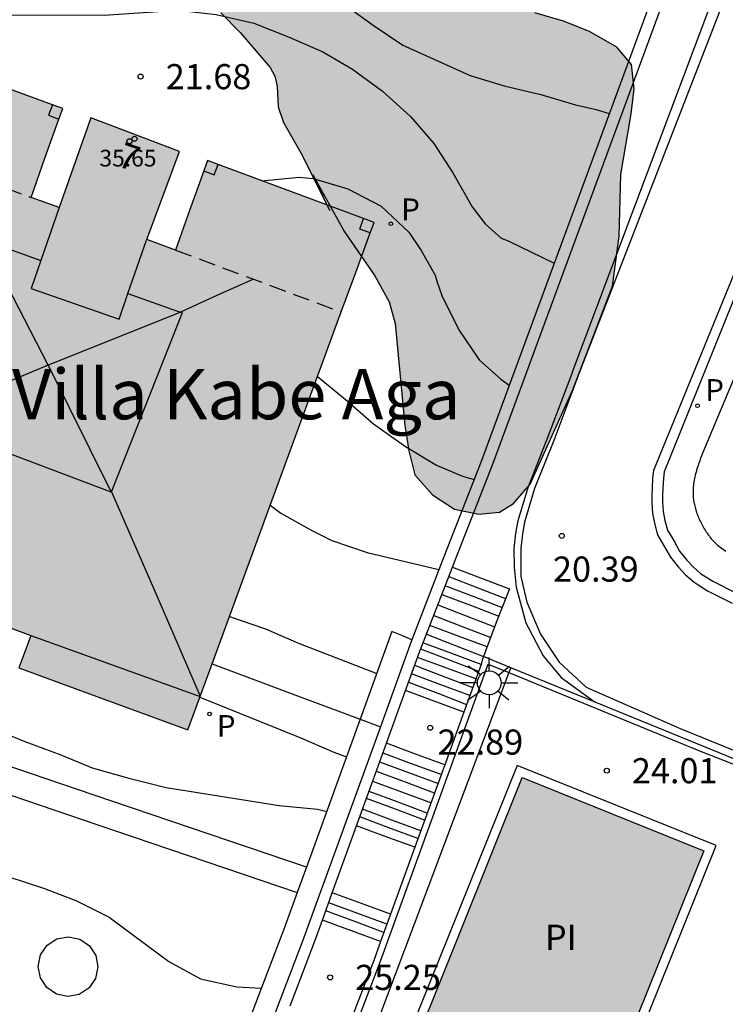
# Model space of a CAD drawing. Units: millimetres. Extents: x 583793 to 584144, y 4796790 to 4797042.
# Drawn here: x 583844 to 583865, y 4796978 to 4797008 of the extents above; entities that cross this region are included whole.
import ezdxf
from ezdxf.enums import TextEntityAlignment as Align

# ---------------------------------------------------------------- set-up
doc = ezdxf.new("R2010")
doc.units = ezdxf.units.MM
doc.linetypes.add('TRAZOS_NORMALES', pattern=[0.75, 0.5, -0.25])
for name, color, linetype in [('020104', 34, 'Continuous'), ('020204', 9, 'Continuous'), ('020308', 9, 'Continuous'), ('050109', 4, 'Continuous'), ('050305', 9, 'Continuous'), ('060106', 9, 'BARANDILLA'), ('060108', 9, 'Continuous'), ('060113', 4, 'Continuous'), ('060117', 9, 'Continuous'), ('060141', 9, 'Continuous'), ('060145', 9, 'Continuous'), ('070105', 6, 'Continuous'), ('070106', 6, 'Continuous'), ('070113', 9, 'Continuous'), ('070117', 9, 'Continuous'), ('080104', 9, 'TRAZOS_NORMALES'), ('080109', 9, 'Continuous'), ('080110', 9, 'Continuous'), ('080201', 9, 'Continuous'), ('080202', 9, 'Continuous'), ('080303', 9, 'Continuous'), ('080304', 9, 'Continuous'), ('080308', 9, 'Continuous'), ('090101', 1, 'Continuous'), ('100106', 63, 'Continuous'), ('100107', 3, 'Continuous'), ('100116', 71, 'Continuous'), ('210201', 9, 'Continuous'), ('210301', 9, 'Continuous'), ('250206', 9, 'Continuous'), ('990501', 21, 'Continuous'), ('990504', 63, 'Continuous'), ('990505', 151, 'Continuous')]:
    doc.layers.add(name, color=color, linetype=linetype)
doc.layers.add('020105', color=24, linetype='Continuous', lineweight=30)
doc.layers.add('080111', color=7, linetype='Continuous', lineweight=30)
doc.styles.add('ARIAL', font='ARIAL.TTF', dxfattribs={"height": 1})
doc.styles.add('ARIALI', font='ARIALI.TTF', dxfattribs={"height": 1})
doc.styles.add('ROMANS', font='romans__.ttf', dxfattribs={"height": 1})
doc.linetypes.add('BARANDILLA', pattern='A,1,[201,DONOSTI.shx,S=0.1,R=0,X=0,Y=0],1', length=2)

# ---------------------------------------------------------------- blocks, each defined once
blk = doc.blocks.new('PUNTO')
blk.add_circle((0, 0), 0.075)
at = {"layer": '080201'}
blk.add_attdef('NPUNTO', (2918666.811, 23982963.267, 226.655), '', height=0.75, dxfattribs=at)
blk = doc.blocks.new('BloquePortal')
blk.add_circle((0, 0), 0.075)
at = {"flags": 5}
blk.add_attdef('INDICE', text='', height=0.75, dxfattribs=at).set_placement((0, 0), align=Align.MIDDLE_CENTER)
blk = doc.blocks.new('COTAPU')
blk.add_circle((0, 0), 0.075)
blk = doc.blocks.new('FAROLA')
for p, q in [((0, 0.355), (0, 0.755)), ((-0.63, 0.51), (-0.255, 0.245)), ((0.605, 0.49), (0.276, 0.223)), ((-0.355, 0), (-0.895, 0)), ((0.355, 0), (0.855, 0)), ((-0.65, -0.52), (-0.255, -0.24)), ((0.585, -0.52), (0.256, -0.246)), ((0, -0.355), (0, -0.755))]:
    blk.add_line(p, q)
blk.add_circle((0, 0), 0.355)
blk = doc.blocks.new('PLUVI1')
blk.add_circle((0, 0), 0.055)

msp = doc.modelspace()

# ---------------------------------------------------------------- hatches: boundary and pattern name
at = {"layer": '990501'}
msp.add_hatch(color=256, dxfattribs=at).paths.add_polyline_path([(583853.757, 4796998.961), (583854.19, 4797000.141), (583854.739, 4797001.632), (583852.254, 4797002.558), (583849.764, 4797003.486), (583849.232, 4797001.991), (583848.811, 4797000.809), (583847.958, 4797001.128), (583848.927, 4797003.753), (583846.28, 4797004.758), (583845.338, 4797002.077), (583844.496, 4797002.384), (583844.912, 4797003.551), (583845.442, 4797005.033), (583842.954, 4797005.944), (583840.457, 4797006.858), (583839.926, 4797005.384), (583839.502, 4797004.206), (583837.242, 4796997.945), (583834.983, 4796991.684), (583837.401, 4796990.798), (583839.819, 4796989.911), (583840.21, 4796990.891), (583844.491, 4796989.299), (583844.31, 4796988.816), (583844.128, 4796988.332), (583846.654, 4796987.406), (583849.179, 4796986.481), (583851.468, 4796992.722)])
at = {"layer": '990504'}
msp.add_hatch(color=256, dxfattribs=at).paths.add_polyline_path([(583847.99, 4797015.482), (583847.422, 4797014.806), (583846.545, 4797013.952), (583846.021, 4797013.863), (583845.608, 4797013.864), (583844.971, 4797013.737), (583844.513, 4797013.409), (583844.345, 4797013.071), (583844.349, 4797012.763), (583844.553, 4797012.302), (583845.17, 4797011.821), (583845.892, 4797010.798), (583848.019, 4797009.563), (583849.441, 4797008.538), (583850.16, 4797007.895), (583850.742, 4797007.302), (583851.635, 4797006.262), (583851.773, 4797006.007), (583851.841, 4797005.698), (583851.879, 4797005.087), (583852.036, 4797004.615), (583852.553, 4797003.715), (583853.419, 4797001.993), (583852.908, 4797003.053), (583853.852, 4797001.354), (583854.759, 4797000.041), (583855.192, 4796999.268), (583855.365, 4796998.621), (583855.658, 4796995.575), (583855.779, 4796994.814), (583855.959, 4796994.095), (583856.481, 4796993.501), (583857.139, 4796993.073), (583857.867, 4796992.926), (583858.488, 4796992.984), (583858.906, 4796993.242), (583859.403, 4796993.823), (583860.663, 4796996.616), (583861.856, 4796999.731), (583862.059, 4797001.225), (583862.112, 4797003.065), (583862.42, 4797004.88), (583862.506, 4797005.627), (583862.429, 4797006.355), (583861.986, 4797006.871), (583861.174, 4797007.332), (583860.392, 4797007.645), (583859.536, 4797007.895), (583858.867, 4797008.208), (583858.558, 4797008.696), (583858.574, 4797009.317), (583858.746, 4797009.891), (583858.811, 4797010.622), (583858.793, 4797011.24), (583858.559, 4797012.055), (583858.286, 4797012.566), (583858.088, 4797013.038), (583858.102, 4797013.596), (583858.991, 4797014.73), (583859.159, 4797015.068), (583859.323, 4797016.278), (583859.288, 4797016.969), (583858.893, 4797017.607), (583858.445, 4797017.955), (583857.806, 4797018.193), (583856.13, 4797018.697), (583854.912, 4797018.943), (583853.854, 4797019.084), (583852.942, 4797019.142), (583852.09, 4797019.143), (583851.25, 4797019.023), (583850.555, 4797018.808), (583849.832, 4797018.396), (583849.279, 4797017.95), (583848.44, 4797016.858), (583848.213, 4797016.361)])
at = {"layer": '990505'}
msp.add_hatch(color=256, dxfattribs=at).paths.add_polyline_path([(583864.59, 4796982.873), (583859.166, 4796985.058), (583857.327, 4796980.491), (583855.487, 4796975.924), (583858.178, 4796974.84), (583860.911, 4796973.739)])

# ---------------------------------------------------------------- linework, layer by layer
at = {"layer": '020104', "flags": 128}
for points, elevation in [([(583836.851, 4797011.219), (583837.981, 4797011.112), (583839.063, 4797011.08), (583841.336, 4797011.085), (583843.584, 4797011.027), (583844.732, 4797011.032), (583845.933, 4797011.001), (583846.364, 4797010.917), (583847.485, 4797010.542), (583848.592, 4797010.087), (583850.618, 4797009.338), (583851.747, 4797009.028), (583852.76, 4797008.707), (583853.76, 4797008.209), (583854.711, 4797007.526), (583855.596, 4797006.926), (583857.612, 4797006.022), (583858.62, 4797005.71), (583859.716, 4797005.457), (583860.753, 4797005.144), (583861.372, 4797005.004), (583861.761, 4797004.883)], 21), ([(583835.787, 4797008.223), (583836.468, 4797008.023), (583837.534, 4797007.843), (583838.622, 4797007.78), (583839.743, 4797007.777), (583843.227, 4797007.83), (583846.68, 4797007.829), (583848.877, 4797007.97), (583850.02, 4797007.841), (583851.152, 4797007.581), (583852.2, 4797007.17), (583853.206, 4797006.727), (583854.096, 4797006.216), (583854.986, 4797005.551), (583855.824, 4797004.794), (583856.522, 4797003.995), (583857.095, 4797003.121), (583857.67, 4797002.101), (583858.061, 4797001.596), (583858.536, 4797001.168), (583858.742, 4797001.084), (583860.118, 4797000.423)], 21.5), ([(583851.388, 4797002.881), (583852.5, 4797002.983), (583852.918, 4797002.946), (583853.958, 4797002.642), (583854.955, 4797002.119), (583855.778, 4797001.347), (583856.15, 4797000.797), (583856.568, 4797000.057), (583856.621, 4796999.85), (583856.758, 4796999.455), (583857.269, 4796998.43), (583857.874, 4796997.535), (583858.527, 4796996.958), (583858.773, 4796996.772)], 22), ([(583830.591, 4796993.593), (583830.808, 4796993.496), (583831.783, 4796992.926), (583832.714, 4796992.253), (583833.534, 4796991.519), (583834.329, 4796990.876), (583837.163, 4796989.21), (583838.142, 4796988.7), (583839.159, 4796988.263), (583840.176, 4796987.876), (583842.312, 4796986.952), (583844.315, 4796986.14), (583845.381, 4796985.737), (583846.322, 4796985.353), (583847.415, 4796985.039), (583848.528, 4796984.764), (583851.906, 4796984.228), (583853.05, 4796984.11), (583853.324, 4796984.046)], 24.5), ([(583851.64, 4796993.191), (583851.956, 4796992.954), (583852.901, 4796992.424), (583853.478, 4796992.133), (583854.537, 4796991.783), (583856.676, 4796991.276)], 23), ([(583850.423, 4796989.872), (583851.495, 4796989.5), (583852.487, 4796989.076), (583854.818, 4796988.164)], 23.5), ([(583849.538, 4796987.46), (583852.569, 4796986.232), (583853.542, 4796985.82), (583853.918, 4796985.682)], 24), ([(583840.88, 4796982.733), (583841.477, 4796982.652), (583842.636, 4796982.39), (583843.799, 4796982.106), (583844.895, 4796981.745), (583845.838, 4796981.392), (583846.825, 4796980.885), (583848.61, 4796979.569), (583849.553, 4796979.05), (583850.645, 4796978.806), (583851.374, 4796978.767)], 26.5)]:
    msp.add_lwpolyline(points, dxfattribs=dict(at, elevation=elevation))
at = {"layer": '020105', "elevation": 22.5, "flags": 128}
msp.add_lwpolyline([(583853.049, 4796997.031), (583853.876, 4796996.357), (583854.718, 4796995.621), (583855.676, 4796994.941), (583856.604, 4796994.39), (583857.381, 4796994.063), (583857.723, 4796993.954)], dxfattribs=at)
at = {"layer": '050109'}
msp.add_polyline3d([(583859.166, 4796985.058, 24.083), (583864.59, 4796982.873, 24.107), (583860.911, 4796973.739, 24.043), (583858.178, 4796974.84, 24.039), (583855.487, 4796975.924, 24.034), (583857.327, 4796980.491, 24.082)], close=True, dxfattribs=at)
at = {"layer": '060106'}
for points in [[(583852.749, 4796973.87, 26.436), (583854.93, 4796979.576, 25.431), (583858.148, 4796988.444, 24.327), (583858.765, 4796988.191, 24.005)], [(583858.765, 4796988.191, 24.005), (583864.51, 4796985.841, 21.008), (583866.793, 4796984.944, 24.051), (583869.12, 4796984.036, 24.152), (583870.751, 4796983.365, 24.154), (583871.381, 4796982.943, 24.146)]]:
    msp.add_polyline3d(points, dxfattribs=at)
at = {"layer": '060108'}
msp.add_polyline3d([(583860.66, 4796997.173, 19.949), (583859.91, 4796995.182, 20.093), (583859.338, 4796993.74, 20.256), (583859.03, 4796992.722, 20.374), (583858.963, 4796992.353, 20.402), (583858.913, 4796991.895, 20.422), (583858.919, 4796991.343, 20.481)], dxfattribs=at)
at = {"layer": '060113'}
for points in [[(583865.394, 4797008.808, 18.417), (583860.854, 4796997.115, 19.868), (583860.104, 4796995.123, 20.012), (583859.534, 4796993.688, 20.174), (583859.232, 4796992.689, 20.29), (583859.169, 4796992.338, 20.317), (583859.121, 4796991.9, 20.334), (583859.124, 4796991.617, 20.365), (583859.124, 4796991.067, 20.467), (583859.296, 4796990.297, 20.554), (583859.704, 4796989.345, 20.619), (583860.268, 4796988.507, 20.668), (583861.073, 4796987.757, 20.709), (583863.881, 4796986.519, 20.901), (583867.7, 4796984.974, 21.289)], [(583868.55, 4797007.584, 18.511), (583863.083, 4796994.228, 20.105), (583863.054, 4796993.996, 20.135), (583863.04, 4796993.716, 20.178), (583863.029, 4796993.485, 20.197), (583863.031, 4796993.263, 20.265), (583863.053, 4796992.956, 20.317), (583863.109, 4796992.659, 20.343), (583863.201, 4796992.309, 20.414), (583863.59, 4796991.639, 20.503), (583863.827, 4796991.337, 20.568), (583864.039, 4796991.112, 20.634), (583864.293, 4796990.892, 20.701), (583864.696, 4796990.639, 20.791), (583865.434, 4796990.27, 20.937)]]:
    msp.add_polyline3d(points, dxfattribs=at)
at = {"layer": '060117'}
for points in [[(583857.085, 4796991.346, 20.453), (583857.963, 4796991.007, 20.444), (583858.78, 4796990.693, 20.436), (583858.386, 4796989.686, 20.687), (583858.008, 4796988.673, 20.756)], [(583857.417, 4796987.009, 22.959), (583856.532, 4796987.337, 22.959), (583855.674, 4796987.654, 22.959)], [(583856.848, 4796985.439, 23.048), (583855.98, 4796985.76, 23.048), (583855.106, 4796986.083, 23.048)], [(583855.954, 4796982.976, 24.621), (583855.072, 4796983.302, 24.621), (583854.215, 4796983.618, 24.621)], [(583855.228, 4796980.975, 24.597), (583854.36, 4796981.296, 24.597), (583853.491, 4796981.617, 24.597)], [(583854.933, 4796980.16, 25.227), (583854.064, 4796980.481, 25.227), (583853.196, 4796980.802, 25.227)]]:
    msp.add_polyline3d(points, dxfattribs=at)
at = {"layer": '060141'}
for points in [[(583856.974, 4796991.06, 20.631), (583857.836, 4796990.728, 20.623), (583858.668, 4796990.407, 20.614)], [(583856.867, 4796990.787, 20.781), (583857.714, 4796990.461, 20.777), (583858.562, 4796990.135, 20.773)], [(583856.766, 4796990.528, 20.931), (583857.614, 4796990.202, 20.927), (583858.46, 4796989.877, 20.923)], [(583856.643, 4796990.213, 21.081), (583857.49, 4796989.887, 21.077), (583858.339, 4796989.56, 21.073)], [(583856.52, 4796989.899, 21.214), (583857.368, 4796989.573, 21.21), (583858.221, 4796989.244, 21.206)], [(583858.115, 4796988.962, 21.029), (583857.282, 4796989.27, 21.029), (583856.401, 4796989.595, 21.029)], [(583856.301, 4796989.338, 21.22), (583857.144, 4796989.01, 21.22), (583858.008, 4796988.673, 21.22)], [(583857.936, 4796988.437, 21.393), (583857.064, 4796988.76, 21.393), (583856.2, 4796989.079, 21.393)], [(583857.778, 4796988.003, 22.051), (583856.91, 4796988.324, 22.051), (583856.034, 4796988.648, 22.051)], [(583856.13, 4796988.9, 21.584), (583857.014, 4796988.56, 21.575), (583857.862, 4796988.233, 21.566)], [(583855.949, 4796988.413, 22.055), (583856.821, 4796988.078, 22.051), (583857.685, 4796987.745, 22.046)], [(583857.599, 4796987.508, 22.517), (583856.731, 4796987.829, 22.517), (583855.855, 4796988.153, 22.517)], [(583855.767, 4796987.91, 22.604), (583856.638, 4796987.574, 22.595), (583857.502, 4796987.242, 22.587)], [(583856.742, 4796985.146, 23.264), (583855.858, 4796985.473, 23.264), (583855.006, 4796985.788, 23.264)], [(583856.644, 4796984.88, 23.45), (583855.777, 4796985.201, 23.45), (583854.909, 4796985.522, 23.45)], [(583856.542, 4796984.596, 23.611), (583855.675, 4796984.917, 23.611), (583854.807, 4796985.238, 23.611)], [(583856.434, 4796984.301, 23.773), (583855.567, 4796984.622, 23.773), (583854.699, 4796984.943, 23.773)], [(583856.325, 4796983.999, 23.882), (583855.458, 4796984.32, 23.882), (583854.59, 4796984.641, 23.882)], [(583856.249, 4796983.789, 24.037), (583855.382, 4796984.11, 24.037), (583854.514, 4796984.431, 24.037)], [(583856.133, 4796983.47, 24.211), (583855.266, 4796983.791, 24.211), (583854.398, 4796984.112, 24.211)], [(583856.05, 4796983.24, 24.444), (583855.183, 4796983.561, 24.444), (583854.315, 4796983.882, 24.444)], [(583855.12, 4796980.678, 24.867), (583854.252, 4796980.999, 24.867), (583853.385, 4796981.32, 24.867)], [(583855.032, 4796980.435, 25.089), (583854.164, 4796980.756, 25.089), (583853.297, 4796981.077, 25.089)]]:
    msp.add_polyline3d(points, dxfattribs=at)
at = {"layer": '060145'}
for points in [[(583860.66, 4796997.173, 19.949), (583865.08, 4797008.93, 18.597)], [(583868.767, 4797007.5, 18.607), (583863.404, 4796994.19, 20.147), (583863.378, 4796993.995, 20.172), (583863.362, 4796993.705, 20.217), (583863.352, 4796993.487, 20.234), (583863.354, 4796993.285, 20.3), (583863.375, 4796993.002, 20.348), (583863.425, 4796992.734, 20.37), (583863.502, 4796992.441, 20.431), (583863.703, 4796992.117, 20.467), (583863.863, 4796991.819, 20.511), (583864.074, 4796991.55, 20.568), (583864.266, 4796991.347, 20.629), (583864.489, 4796991.153, 20.689), (583864.859, 4796990.921, 20.772), (583865.583, 4796990.559, 20.916)], [(583858.919, 4796991.343, 20.481), (583858.985, 4796990.748, 20.55), (583859.274, 4796989.682, 20.627), (583859.784, 4796988.694, 20.674), (583860.327, 4796988.051, 20.692), (583861.341, 4796987.31, 20.722)]]:
    msp.add_polyline3d(points, dxfattribs=at)
at = {"layer": '070105'}
for points in [[(583865.92, 4797016.175, 17.964), (583857.936, 4796994.499, 24.326), (583856.823, 4796991.651, 24.918), (583855.87, 4796989.167, 25.475)], [(583857.085, 4796991.346, 24.972), (583857.185, 4796991.599, 24.919), (583858.298, 4796994.448, 24.327), (583863.813, 4797009.421, 21.714)], [(583855.674, 4796987.654, 25.481), (583856.072, 4796988.752, 25.511), (583857.085, 4796991.346, 24.972)], [(583855.87, 4796989.167, 25.475), (583855.811, 4796989.011, 25.51), (583854.928, 4796986.577, 25.445)], [(583858.008, 4796988.673, 20.324), (583857.97, 4796988.56, 20.951), (583857.935, 4796988.435, 24.331), (583857.417, 4796987.009, 24.509)], [(583858.821, 4796988.34, 20.409), (583858.008, 4796988.673, 20.324)], [(583861.341, 4796987.31, 20.672), (583858.821, 4796988.34, 20.409)], [(583855.106, 4796986.083, 25.438), (583855.674, 4796987.654, 25.481)], [(583871.474, 4796983.167, 21.731), (583861.341, 4796987.31, 20.672)], [(583857.417, 4796987.009, 24.509), (583856.848, 4796985.439, 24.704)], [(583854.928, 4796986.577, 25.445), (583852.606, 4796980.176, 25.274), (583849.33, 4796971.608, 26.782), (583844.082, 4796958.938, 30.071), (583840.785, 4796950.96, 32.145), (583838.606, 4796945.418, 32.87)], [(583854.215, 4796983.618, 25.37), (583855.106, 4796986.083, 25.438)], [(583856.848, 4796985.439, 24.704), (583855.954, 4796982.976, 25.011)], [(583853.491, 4796981.617, 25.315), (583854.215, 4796983.618, 25.37)], [(583855.954, 4796982.976, 25.011), (583855.228, 4796980.975, 25.26)], [(583853.196, 4796980.802, 25.293), (583853.491, 4796981.617, 25.315)], [(583852.233, 4796978.247, 25.604), (583852.951, 4796980.123, 25.274), (583853.196, 4796980.802, 25.293)], [(583855.228, 4796980.975, 25.26), (583854.933, 4796980.16, 25.362)], [(583854.933, 4796980.16, 25.362), (583854.729, 4796979.6, 25.431), (583853.967, 4796977.606, 25.782)]]:
    msp.add_polyline3d(points, dxfattribs=at)
at = {"layer": '070106'}
for points in [[(583849.902, 4796988.454, 24.14), (583852.377, 4796987.53, 24.137), (583854.324, 4796986.802, 24.135)], [(583854.324, 4796986.802, 24.135), (583854.928, 4796986.577, 24.134)]]:
    msp.add_polyline3d(points, dxfattribs=at)
at = {"layer": '070113'}
msp.add_polyline3d([(583859.012, 4796985.421, 24.082), (583854.33, 4796973.8, 24.077), (583860.271, 4796971.406, 24.103), (583864.953, 4796983.027, 24.108), (583859.012, 4796985.421, 24.082)], dxfattribs=at)
at = {"layer": '070117'}
for points in [[(583845.133, 4797005.146, 22.014), (583845.017, 4797004.834, 22.014), (583845.33, 4797004.718, 21.995)], [(583849.652, 4797003.172, 22.077), (583849.964, 4797003.056, 22.058), (583850.08, 4797003.369, 22.058)], [(583854.624, 4797001.32, 22.019), (583854.312, 4797001.436, 22.038), (583854.428, 4797001.748, 22.038)]]:
    msp.add_polyline3d(points, dxfattribs=at)
at = {"layer": '080104'}
for points in [[(583839.502, 4797004.206, 22.055), (583844.496, 4797002.384, 22.026)], [(583848.811, 4797000.809, 22.05), (583853.757, 4796998.961, 22.057)]]:
    msp.add_polyline3d(points, dxfattribs=at)
at = {"layer": '080109'}
for points in [[(583845.007, 4796997.368, 35.121), (583843.068, 4797001.125, 34.659), (583842.538, 4797002.204, 32.931), (583842.002, 4797003.293, 32.761)], [(583851.136, 4796999.941, 32.568), (583850.046, 4796999.451, 32.634), (583848.955, 4796998.96, 32.7)], [(583848.969, 4796998.955, 34.609), (583845.007, 4796997.368, 35.121)], [(583845.007, 4796997.368, 35.121), (583841.15, 4796995.765, 34.142)], [(583845.007, 4796997.368, 35.121), (583846.893, 4796993.576, 34.175)], [(583846.899, 4796993.592, 32.713), (583848.219, 4796990.552, 32.037), (583849.549, 4796987.49, 31.355)]]:
    msp.add_polyline3d(points, dxfattribs=at)
at = {"layer": '080110'}
for points in [[(583845.34, 4797002.077, 35.777), (583844.791, 4797000.496, 35.771)], [(583847.39, 4796999.515, 34.161), (583849.012, 4796998.94, 34.161), (583846.893, 4796993.576, 34.175), (583841.146, 4796995.754, 34.184), (583843.064, 4797001.126, 34.233), (583843.928, 4797000.811, 34.256), (583844.791, 4797000.496, 35.771)], [(583847.39, 4796999.515, 34.161), (583847.942, 4797001.106, 35.778)], [(583844.791, 4797000.496, 35.771), (583844.5, 4796999.658, 35.768), (583847.124, 4796998.748, 35.769), (583847.39, 4796999.515, 34.161)], [(583844.491, 4796989.299, 31.424), (583849.545, 4796987.478, 31.425)]]:
    msp.add_polyline3d(points, dxfattribs=at)
at = {"layer": '080111'}
for points in [[(583845.133, 4797005.146, 21.977), (583842.954, 4797005.944, 21.914), (583840.775, 4797006.742, 21.814)], [(583845.33, 4797004.718, 21.996), (583845.442, 4797005.033, 21.986), (583845.133, 4797005.146, 21.977)], [(583848.811, 4797000.809, 22.103), (583847.958, 4797001.128, 22.048), (583848.927, 4797003.753, 22.032), (583846.28, 4797004.758, 22.016), (583845.338, 4797002.077, 22.022), (583844.496, 4797002.384, 22.027)], [(583844.496, 4797002.384, 22.027), (583844.912, 4797003.551, 22.029), (583845.33, 4797004.718, 21.996)], [(583839.502, 4797004.206, 22.055), (583837.242, 4796997.945, 23.351), (583834.983, 4796991.684, 24.647), (583837.401, 4796990.798, 24.62), (583839.819, 4796989.911, 24.528), (583840.21, 4796990.891, 24.496), (583844.491, 4796989.299, 24.405), (583844.31, 4796988.816, 24.511), (583844.128, 4796988.332, 24.518), (583846.654, 4796987.406, 24.503), (583849.179, 4796986.481, 24.488), (583849.902, 4796988.454, 24.104)], [(583850.08, 4797003.369, 22.058), (583849.764, 4797003.486, 22.059), (583849.652, 4797003.172, 22.066)], [(583854.428, 4797001.748, 22.019), (583852.254, 4797002.558, 22.048), (583850.08, 4797003.369, 22.058)], [(583849.652, 4797003.172, 22.066), (583849.232, 4797001.991, 22.09), (583848.811, 4797000.809, 22.103)], [(583854.624, 4797001.32, 22.019), (583854.739, 4797001.632, 22.014), (583854.428, 4797001.748, 22.019)], [(583853.757, 4796998.961, 22.057), (583854.19, 4797000.141, 22.038), (583854.624, 4797001.32, 22.019)], [(583849.902, 4796988.454, 24.104), (583851.468, 4796992.722, 23.273), (583853.757, 4796998.961, 22.057)]]:
    msp.add_polyline3d(points, dxfattribs=at)
at = {"layer": '090101', "flags": 128}
msp.add_lwpolyline([(583844.709, 4796979.42), (583844.78, 4796979.761), (583844.976, 4796980.049), (583845.268, 4796980.24), (583845.61, 4796980.305), (583845.951, 4796980.234), (583846.239, 4796980.038), (583846.43, 4796979.746), (583846.495, 4796979.404), (583846.424, 4796979.063), (583846.228, 4796978.775), (583845.936, 4796978.584), (583845.594, 4796978.519), (583845.253, 4796978.59), (583844.965, 4796978.786), (583844.774, 4796979.078)], close=True, dxfattribs=at)
at = {"layer": '100106', "elevation": 21, "flags": 128}
msp.add_lwpolyline([(583850.16, 4797007.895), (583850.742, 4797007.302), (583851.635, 4797006.262), (583851.773, 4797006.007), (583851.841, 4797005.698), (583851.879, 4797005.087), (583852.036, 4797004.615), (583852.553, 4797003.715), (583853.419, 4797001.993), (583852.908, 4797003.053), (583853.852, 4797001.354), (583854.759, 4797000.041), (583855.192, 4796999.268), (583855.365, 4796998.621), (583855.658, 4796995.575), (583855.779, 4796994.814), (583855.959, 4796994.095), (583856.481, 4796993.501), (583857.139, 4796993.073), (583857.867, 4796992.926), (583858.488, 4796992.984), (583858.906, 4796993.242), (583859.403, 4796993.823), (583860.663, 4796996.616), (583861.856, 4796999.731), (583862.059, 4797001.225), (583862.112, 4797003.065), (583862.42, 4797004.88), (583862.506, 4797005.627), (583862.429, 4797006.355), (583861.986, 4797006.871), (583861.174, 4797007.332), (583860.392, 4797007.645), (583859.536, 4797007.895)], dxfattribs=at)
at = {"layer": '100107'}
for points in [[(583855.87, 4796989.167, 24.301), (583855.564, 4796989.296, 24.363), (583855.273, 4796989.419, 24.421), (583854.324, 4796986.802, 24.531)], [(583858.765, 4796988.191, 24.115), (583855.932, 4796980.68, 24.117), (583853.284, 4796973.654, 24.118)], [(583858.821, 4796988.34, 24.115), (583858.765, 4796988.191, 24.115)], [(583854.324, 4796986.802, 24.531), (583852.718, 4796982.378, 24.715)], [(583852.718, 4796982.378, 24.715), (583846.348, 4796984.542, 24.812), (583841.29, 4796986.261, 24.889), (583841.027, 4796985.525, 27.089), (583839.835, 4796982.071, 26.591), (583840.538, 4796981.775, 27.436), (583841.158, 4796983.512, 27.346), (583841.779, 4796985.25, 27.256), (583846.464, 4796983.658, 24.777), (583852.446, 4796981.626, 25.392)], [(583852.718, 4796982.378, 24.715), (583852.446, 4796981.626, 25.392)], [(583852.446, 4796981.626, 25.392), (583852.068, 4796980.584, 25.521), (583847.73, 4796969.238, 27.518)]]:
    msp.add_polyline3d(points, dxfattribs=at)
at = {"layer": '100116'}
msp.add_polyline3d([(583869.294, 4797006.064, 18.926), (583864.551, 4796994.762, 20.194), (583864.533, 4796994.714, 20.201), (583864.515, 4796994.665, 20.208), (583864.498, 4796994.617, 20.215), (583864.48, 4796994.568, 20.222), (583864.463, 4796994.52, 20.229), (583864.446, 4796994.471, 20.237), (583864.429, 4796994.423, 20.244), (583864.412, 4796994.374, 20.251), (583864.397, 4796994.326, 20.259), (583864.381, 4796994.277, 20.266), (583864.367, 4796994.229, 20.274), (583864.353, 4796994.181, 20.282), (583864.339, 4796994.132, 20.29), (583864.327, 4796994.083, 20.298), (583864.315, 4796994.035, 20.307), (583864.305, 4796993.986, 20.315), (583864.295, 4796993.938, 20.324), (583864.287, 4796993.889, 20.333), (583864.28, 4796993.841, 20.342), (583864.274, 4796993.792, 20.352), (583864.269, 4796993.743, 20.362), (583864.266, 4796993.694, 20.372), (583864.263, 4796993.607, 20.391), (583864.265, 4796993.519, 20.41), (583864.266, 4796993.48, 20.419), (583864.269, 4796993.441, 20.428), (583864.272, 4796993.403, 20.438), (583864.277, 4796993.364, 20.447), (583864.282, 4796993.325, 20.457), (583864.288, 4796993.286, 20.467), (583864.296, 4796993.248, 20.477), (583864.303, 4796993.209, 20.487), (583864.312, 4796993.171, 20.497), (583864.322, 4796993.132, 20.508), (583864.332, 4796993.094, 20.518), (583864.343, 4796993.056, 20.529), (583864.354, 4796993.018, 20.54), (583864.367, 4796992.981, 20.551), (583864.38, 4796992.943, 20.561), (583864.394, 4796992.906, 20.572), (583864.408, 4796992.869, 20.584), (583864.423, 4796992.832, 20.595), (583864.439, 4796992.795, 20.606), (583864.456, 4796992.759, 20.617), (583864.492, 4796992.682, 20.642), (583864.531, 4796992.606, 20.666), (583864.552, 4796992.565, 20.679), (583864.575, 4796992.526, 20.692), (583864.598, 4796992.486, 20.705), (583864.621, 4796992.448, 20.718), (583864.646, 4796992.409, 20.732), (583864.671, 4796992.372, 20.745), (583864.697, 4796992.335, 20.758), (583864.724, 4796992.298, 20.77), (583864.751, 4796992.262, 20.783), (583864.779, 4796992.227, 20.796), (583864.808, 4796992.192, 20.809), (583864.838, 4796992.158, 20.821), (583864.868, 4796992.125, 20.833), (583864.899, 4796992.093, 20.846), (583864.931, 4796992.062, 20.857), (583864.963, 4796992.031, 20.869), (583864.996, 4796992.001, 20.881), (583865.03, 4796991.972, 20.892), (583865.065, 4796991.944, 20.903), (583865.1, 4796991.917, 20.914), (583865.169, 4796991.868, 20.934), (583865.239, 4796991.822, 20.953)], dxfattribs=at)

# ---------------------------------------------------------------- block references
at = {"layer": '020204', "rotation": 359.9987685839998}
for p in [(583847.769, 4797005.989, 21.677), (583860.344, 4796992.276, 20.394), (583856.417, 4796986.545, 22.892), (583861.687, 4796985.264, 24.009), (583853.427, 4796979.092, 25.253)]:
    msp.add_blockref('COTAPU', p, dxfattribs=at)
at = {"layer": '080201', "rotation": 359.9987685839998}
msp.add_blockref('PUNTO', (583847.432, 4797004.059, 35.649), dxfattribs=at)
msp.add_blockref('PUNTO', (583847.432, 4797004.059, 35.649), dxfattribs=at)
msp.add_blockref('PUNTO', (583847.432, 4797004.059, 35.649), dxfattribs=at)
msp.add_blockref('PUNTO', (583847.432, 4797004.059, 35.649), dxfattribs=at)
msp.add_blockref('PUNTO', (583847.432, 4797004.059, 35.649), dxfattribs=at)
msp.add_blockref('PUNTO', (583847.432, 4797004.059, 35.649), dxfattribs=at)
msp.add_blockref('PUNTO', (583847.432, 4797004.059, 35.649), dxfattribs=at)
msp.add_blockref('PUNTO', (583847.432, 4797004.059, 35.649), dxfattribs=at)
at = {"layer": '080202', "rotation": 359.9987685839998}
msp.add_blockref('BloquePortal', (583847.586, 4797004.132), dxfattribs=at)
at = {"layer": '210201', "rotation": 359.9987685839998}
for p in [(583855.242, 4797001.594, 22.025), (583864.399, 4796996.16, 19.888), (583849.827, 4796986.957, 24.445)]:
    msp.add_blockref('PLUVI1', p, dxfattribs=at)
at = {"layer": '250206', "rotation": 359.9987685839998}
msp.add_blockref('FAROLA', (583858.18, 4796987.887, 24.231), dxfattribs=at)

# ---------------------------------------------------------------- texts
at = {"layer": '020308', "style": 'ARIAL'}
for s, p in [('21.68', (583848.519, 4797005.614, 21.676)), ('20.39', (583860.082, 4796990.909, 20.393)), ('22.89', (583856.636, 4796985.743, 22.891)), ('24.01', (583862.437, 4796984.889, 24.008)), ('25.25', (583854.177, 4796978.717, 25.252))]:
    msp.add_text(s, height=0.75, rotation=359.9988, dxfattribs=at).set_placement(p)
at = {"layer": '050305', "style": 'ARIAL'}
msp.add_text('PI', height=0.75, rotation=359.9988, dxfattribs=at).set_placement((583859.841, 4796979.914))
at = {"layer": '080303', "style": 'ARIAL'}
msp.add_text('35.65', height=0.5, rotation=359.9988, dxfattribs=at).set_placement((583846.539, 4797003.305, 35.648))
at = {"layer": '080304', "style": 'ARIALI'}
msp.add_text('Villa Kabe Aga', height=1.5, rotation=359.9988, dxfattribs=at).set_placement((583843.928, 4796995.758))
at = {"layer": '080308', "style": 'ARIALI'}
msp.add_text('7', height=0.75, rotation=340.8988, dxfattribs=at).set_placement((583847.032, 4797003.333))
at = {"layer": '210301', "style": 'ROMANS'}
for p in [(583855.548, 4797001.7, 22.024), (583864.626, 4796996.306, 19.887), (583850.043, 4796986.276, 24.444)]:
    msp.add_text('P', height=0.65, rotation=359.9988, dxfattribs=at).set_placement(p)

doc.saveas('drawing.dxf')
